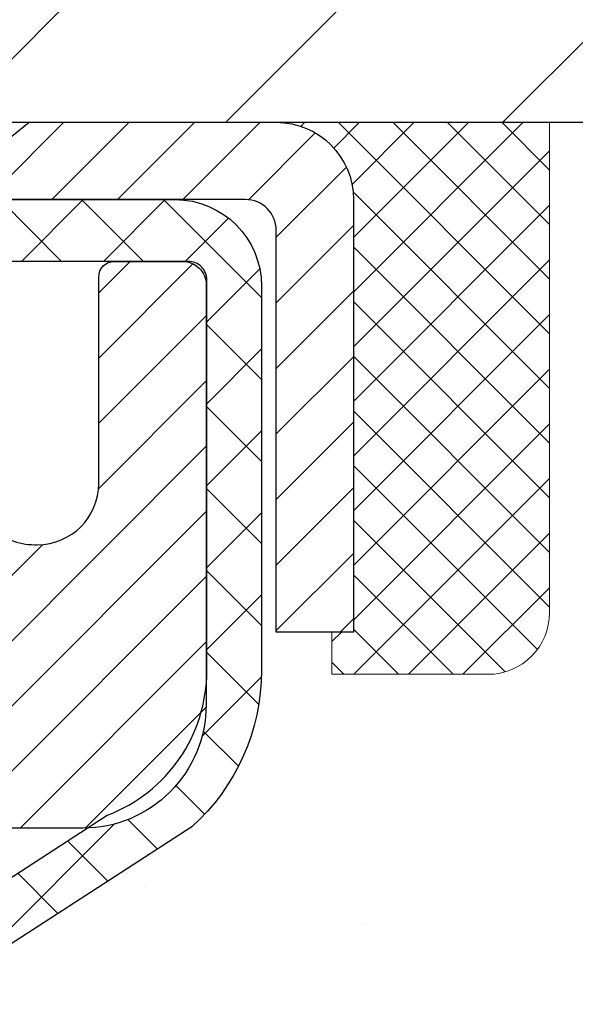
# Model space of a CAD drawing. Extents: x -308 to 3254, y -284 to 1977.
# Drawn here: x 19 to 20, y 15 to 17 of the extents above; entities that cross this region are included whole.
import ezdxf

# ---------------------------------------------------------------- set-up
doc = ezdxf.new("R2010")
doc.units = 0
doc.header["$LTSCALE"] = 5
doc.header["$MEASUREMENT"] = 0
doc.layers.get('0').update_dxf_attribs({"color": 200, "linetype": 'CONTINUOUS'})
doc.layers.get('DEFPOINTS').update_dxf_attribs({"linetype": 'CONTINUOUS'})
for name, color, linetype, lineweight in [('CAPPING STRIP - H', 251, 'CONTINUOUS', 15), ('CAPPING STRIP - L', 7, 'CONTINUOUS', 25), ('CONCRETE - H', 130, 'CONTINUOUS', 9), ('CONCRETE - L', 132, 'CONTINUOUS', 13), ('COVER PLATE - H', 251, 'CONTINUOUS', 13), ('COVER PLATE - L', 7, 'CONTINUOUS', 25), ('DIMS', 50, 'CONTINUOUS', 25), ('MIG RETAINER - H', 251, 'CONTINUOUS', 20), ('MIG RETAINER - L', 7, 'CONTINUOUS', 30), ('PVC SIDESHEET - H', 170, 'CONTINUOUS', 20), ('PVC SIDESHEET - L', 150, 'CONTINUOUS', 25), ('SEALANT - H', 50, 'CONTINUOUS', 15), ('SEALANT - L', 52, 'CONTINUOUS', 20), ('TEXT - 4', 241, 'CONTINUOUS', 25)]:
    doc.layers.add(name, color=color, linetype=linetype, lineweight=lineweight)
doc.styles.add('ROMANS', font='romans', dxfattribs={"width": 0.9})
doc.dimstyles.get("Standard").update_dxf_attribs({"dimtxt": 0.18, "dimasz": 0.18, "dimexe": 0.18, "dimexo": 0.0625, "dimgap": 0.09, "dimtad": 0, "dimtih": 1, "dimtoh": 1, "dimdec": 4, "dimzin": 0, "dimdsep": 46, "dimtxsty": 'Standard', "dimcen": 0.09, "dimadec": 0, "dimazin": 0, "dimtfac": 1, "dimtdec": 4, "dimtofl": 0, "dimtmove": 0, "dimatfit": 3, "dimfxl": 1, "dimtolj": 1, "dimtzin": 0, "dimarcsym": 0})

# ---------------------------------------------------------------- blocks, each defined once
blk = doc.blocks.new('*X4')
at = {"color": 0}
for p, q in [((1237.986130794628, 929.2961535421395), (1237.97385116075, 929.3084331760182)), ((1238.536813030436, 929.1775962613214), (1238.667649945133, 929.3084331760183)), ((1239.602059879881, 928.4750761578006), (1240.435416898099, 929.3084331760183)), ((1246.588648714498, 922.4614025752369), (1239.741618113716, 929.3084331760182)), ((1240.190661302946, 927.2959106278986), (1242.203183851066, 929.3084331760184)), ((1240.238648714498, 923.8083641335176), (1245.738717756998, 929.3084331760184)), ((1240.238648714498, 925.5761310864839), (1243.970950804032, 929.3084331760184)), ((1246.588648714498, 924.2291695282032), (1241.509385066682, 929.3084331760182)), ((1246.588648714498, 925.9969364811695), (1243.277152019649, 929.3084331760182)), ((1246.588648714498, 927.7647034341359), (1245.044918972615, 929.3084331760182)), ((1240.238648714498, 922.0405971805513), (1246.588648714498, 928.3905971805514)), ((1246.588648714498, 920.6936356222706), (1240.226369080619, 927.0559152561492)), ((1240.238648714498, 920.2728302275848), (1246.588648714498, 926.622830227585)), ((1246.588648714497, 918.9258686693039), (1240.238648714498, 925.2758686693037)), ((1240.238648714498, 918.5050632746186), (1246.588648714498, 924.8550632746186)), ((1246.588648714497, 917.1581017163379), (1240.238648714498, 923.5081017163377)), ((1240.238648714498, 916.7372963216523), (1246.588648714498, 923.0872963216523)), ((1246.588648714497, 915.3903347633716), (1240.238648714498, 921.7403347633713)), ((1240.238648714498, 914.9695293686858), (1246.588648714498, 921.3195293686858)), ((1246.588648714497, 913.6225678104047), (1240.238648714498, 919.9725678104049)), ((1240.238648714498, 913.2017624157195), (1246.588648714498, 919.5517624157194)), ((1246.193007264837, 912.2504423070994), (1240.238648714498, 918.2048008574385)), ((1240.249262063965, 911.4446088122202), (1246.588648714498, 917.783995462753)), ((1245.15052543455, 911.5251571844204), (1240.238648714498, 916.4370339044722)), ((1242.017029016931, 911.4446088122202), (1246.588648714498, 916.0162285097866)), ((1243.463306853783, 911.4446088122203), (1240.238648714498, 914.6692669515057)), ((1243.784795969898, 911.4446088122203), (1246.588648714498, 914.2484615568203)), ((1241.695539900817, 911.4446088122203), (1240.238648714498, 912.9014999985397)), ((1239.538648714498, 912.5017624157197), (1239.845319474796, 912.8084331760185)), ((1239.92777294785, 911.4446088122202), (1239.538648714498, 911.833733045573))]:
    blk.add_line(p, q, dxfattribs=at)
blk = doc.blocks.new('*D7')
at = {"layer": 'DEFPOINTS', "color": 0, "transparency": 16777216}
for p in [(20.6622422628302, 16.4756854097518), (18.4002411086035, 12.4756854097518), (25.90919055707204, 12.4756854097518)]:
    blk.add_point(p, dxfattribs=at)
at = {"layer": 'DIMS', "color": 0, "lineweight": -2, "transparency": 16777216}
for p, q in [((20.9022422628302, 16.4756854097518), (26.14919055707204, 16.4756854097518)), ((25.90919055707204, 16.2356854097518), (25.90919055707204, 15.09771812596842)), ((25.90919055707204, 12.7156854097518), (25.90919055707204, 13.97771812596842)), ((18.64024110860349, 12.4756854097518), (26.14919055707204, 12.4756854097518))]:
    blk.add_line(p, q, dxfattribs=at)
at = {"layer": 'DIMS', "color": 0, "transparency": 16777216}
for points in [[(25.86919055707204, 16.2356854097518), (25.94919055707204, 16.2356854097518), (25.90919055707204, 16.4756854097518)], [(25.86919055707204, 12.7156854097518), (25.94919055707204, 12.7156854097518), (25.90919055707204, 12.4756854097518)]]:
    blk.add_solid(points, dxfattribs=at)
at = {"layer": 'DIMS', "color": 0, "transparency": 16777216, "insert": (25.90919055707204, 14.53771812596842), "char_height": 0.24, "attachment_point": 5}
blk.add_mtext('\\A1;4 IN \\P [101.6mm]', dxfattribs=at)
blk = doc.blocks.new('*D14')
at = {"layer": 'DEFPOINTS', "color": 0, "transparency": 16777216}
for p in [(21.1622422628302, 18.59563928494519), (21.1622422628302, 16.60061972468338), (9.162242262830205, 16.53811972468338)]:
    blk.add_point(p, dxfattribs=at)
at = {"layer": 'DIMS', "color": 0, "lineweight": -2, "transparency": 16777216}
for p, q in [((9.162242262830205, 16.77811972468338), (9.162242262830205, 18.8356392849452)), ((21.1622422628302, 16.84061972468338), (21.1622422628302, 18.8356392849452)), ((9.402242262830205, 18.59563928494519), (14.0340703951091, 18.59563928494519)), ((20.92224226283021, 18.59563928494519), (16.47407039510909, 18.59563928494519))]:
    blk.add_line(p, q, dxfattribs=at)
at = {"layer": 'DIMS', "color": 0, "transparency": 16777216}
for points in [[(9.402242262830205, 18.63563928494519), (9.402242262830205, 18.55563928494519), (9.162242262830205, 18.59563928494519)], [(20.92224226283021, 18.63563928494519), (20.92224226283021, 18.55563928494519), (21.1622422628302, 18.59563928494519)]]:
    blk.add_solid(points, dxfattribs=at)
at = {"layer": 'DIMS', "color": 0, "transparency": 16777216, "insert": (15.2540703951091, 18.59563928494519), "char_height": 0.24, "attachment_point": 5}
blk.add_mtext('\\A1;12 IN\\P [304.8mm]', dxfattribs=at)

msp = doc.modelspace()

# ---------------------------------------------------------------- hatches: boundary and pattern name
at = {"layer": 'CAPPING STRIP - H'}
h = msp.add_hatch(dxfattribs=at)
h.set_pattern_fill('ANSI31', color=256, scale=0.47244, angle=90, style=0)
h.set_pattern_definition([(45.00000000000001, (-978.088111366008, 433.511264528415), (0.04175819096297156, -0.04175819096297156), [])])
edge = h.paths.add_edge_path()
edge.add_line((17.97372807748252, 16.33941099463459), (17.9561213134416, 16.43624819686033))
edge.add_line((17.9561213134416, 16.43624819686011), (18.16043135326254, 16.47339547682827))
edge.add_arc((18.18508082292283, 16.33782339371692), 0.1377947244043846, 90.00000000099271, 100.30484647022479, ccw=False)
edge.add_line((18.18508082292055, 16.47561811812125), (18.41992816383208, 16.47561811812125))
edge.add_line((18.41992816383208, 16.47561811812125), (18.54295916776982, 16.37719331497101))
edge.add_line((18.54295916776982, 16.37719331497124), (18.18508082292055, 16.37719331497124))
edge.add_arc((18.18508082292374, 16.33782339370396), 0.03936992126728001, 90.00000000430171, 100.3048464714298)
edge.add_line((18.17803811730391, 16.37655827460139), (17.97372807748252, 16.33941099463459))
edge = h.paths.add_edge_path()
edge.add_arc((19.20732658903216, 16.33782339371101), 0.03936992126011774, 359.9999999998346, 449.9999999998345)
edge.add_line((19.20732658903216, 16.37719331497124), (18.8087061362744, 16.37719331497124))
edge.add_line((18.8087061362744, 16.37719331497124), (18.93173714021214, 16.47561811812147))
edge.add_line((18.93173714021214, 16.47561811812125), (19.24669651029171, 16.47561811812125))
edge.add_arc((19.24669651029171, 16.37719331497124), 0.09842480315012381, -6.622258297284134e-11, 89.99999999993378, ccw=False)
edge.add_line((19.34512131344172, 16.37719331497124), (19.34512131344172, 15.82601441733073))
edge.add_line((19.34512131344172, 15.82601441733073), (19.24669651029171, 15.82601441733073))
edge.add_line((19.24669651029171, 15.82601441733073), (19.24669651029217, 16.33782339371101))
at = {"layer": 'CONCRETE - H'}
h = msp.add_hatch(dxfattribs=at)
h.set_pattern_fill('AR-CONC', color=256, scale=0.19)
h.set_pattern_definition([(49.99999999999999, (0, 0), (1.362794346941432, -0.1192290564669307), [0.1425, -1.5675]), (355, (0, 0), (-0.2636275338647, 1.429165054030022), [0.114, -1.254]), (100.45144446, (0.1135661939, -0.0099357536), (1.099166808781513, 1.309935982840396), [0.1211063648, -1.3321700128]), (46.18420000000002, (0, 0.38), (2.027758528275987, -0.3144866335068454), [0.21375, -2.351249999999999]), (96.63563549, (0.1689798155, 0.3537927167), (1.775857696781034, 1.850825341471646), [0.1816596498, -1.998256144]), (351.1841639899999, (0, 0.38), (1.775857695604069, 1.850825340512981), [0.171, -1.8810000019]), (21, (0.19, 0.285), (1.134123399025077, -0.7649758922641438), [0.1425, -1.5675]), (326.0000000000001, (0.19, 0.285), (0.4622991306510053, 1.377785085589021), [0.114, -1.254]), (71.45144474, (0.2845102826, 0.2212520094), (1.596422515786945, 0.6128091903320723), [0.121106361, -1.3321700128]), (37.50000000000001, (0, 0), (0.02310372510285227, 0.6324983222794919), [0, -1.2388, 0, -1.273, 0, -1.25875]), (7.499999999999999, (0, 0), (0.4998321211400824, 0.7493822525764845), [0, -0.7258, 0, -1.2103, 0, -0.47975]), (327.5, (-0.4237, 0), (1.014262628727577, -0.04285425629532154), [0, -0.475, 0, -1.482, 0, -1.9665]), (317.5, (-0.6137, 0), (1.108053721750534, 0.1901994664314037), [0, -0.6175, 0, -0.9842, 0, -1.3965])])
edge = h.paths.add_edge_path()
edge.add_spline(control_points=[(26.49578896157254, 16.4756854097518), (26.86902268544054, 16.04362527042122), (27.67031817988345, 15.11603534262531), (25.28817576729034, 14.52618447897794), (26.81753624946668, 12.69158644586446), (25.73456920886747, 12.53867240213708), (25.27345751273378, 12.47356381487316)], knot_values=[0, 0, 0, 0, 1.325253995415572, 2.8451878477471, 4.302947006480974, 5.383889389982446, 5.383889389982446, 5.383889389982446, 5.383889389982446], degree=3, periodic=0)
edge.add_line((25.27345751273424, 12.47356381487225), (24.7804558607163, 9.042453814870214))
edge.add_line((24.7804558607163, 9.042453814870214), (24.78045586071312, 9.168437823383783))
edge.add_line((24.78045586071266, 9.168437823383783), (24.78045586071266, 9.239303823383807))
edge.add_line((24.78045586071266, 9.239303823383807), (24.11077216071271, 9.239303823383807))
edge.add_arc((24.11077216071317, 9.278673823384224), 0.03937000000024682, 240.0000000000484, 270.0000000000414, ccw=False)
edge.add_line((24.09108716071296, 9.244578403236801), (23.95532625309534, 9.32295999979533))
edge.add_arc((23.90020825309512, 9.2274928233835), 0.1102360000003001, 420.0000000000771, 449.999999999893)
edge.add_line((23.90020825309512, 9.33772882338394), (22.99225031206606, 9.33772882338394))
edge.add_arc((22.99225031206652, 9.37709882338413), 0.03937000000030366, 239.99999996681748, 269.9999999997001, ccw=False)
edge.add_line((22.97256531204675, 9.343003403248304), (22.29247812590756, 9.735651406054558))
edge.add_arc((22.23247818517984, 9.631728323379093), 0.1200000000003166, 420.0000326786921, 449.9999999999288)
edge.add_line((22.23247818517984, 9.751728323379439), (22.02103680262007, 9.751728323379439))
edge.add_arc((22.02103680262053, 9.791098323379856), 0.03937000000036051, 225.0000000002486, 269.9999999998655, ccw=False)
edge.add_line((21.99319800864487, 9.763259529404195), (21.87673148451222, 9.879726053536615))
edge.add_arc((21.62702951020538, 9.630024079229997), 0.3531319186161134, 404.9999999999421, 436.0979991088596)
edge.add_arc((21.33774491712256, 8.461254305789453), 1.557170273114592, 436.0979991089338, 463.9020008910705)
edge.add_arc((21.04843474174822, 9.63006938613762), 0.353081792658883, 463.8997375974196, 495.0022632936359)
edge.add_line((20.79875834973154, 9.879726053536615), (20.6822918255989, 9.763259529404195))
edge.add_arc((20.65445303162369, 9.791098323379629), 0.03936999999999314, 269.99999999967946, 314.99999999997806, ccw=False)
edge.add_line((20.65445303162369, 9.751728323379439), (18.9435479291401, 9.751728323379439))
edge.add_arc((18.94354792913964, 9.791098323379401), 0.03936999999993418, 179.9999999998759, 270.00000000008276, ccw=False)
edge.add_line((18.90417792913968, 9.791098323379629), (18.90417792913922, 13.8293320555872))
edge.add_arc((18.94354792913919, 13.8293320555872), 0.03937000000014024, 467.302377237024, 540, ccw=False)
edge.add_line((18.93183872076906, 13.86692050247393), (18.94911166186239, 13.87344649926877))
edge.add_line((18.94911166186239, 13.87344649926877), (18.96628825803691, 13.88016087933715))
edge.add_line((18.96628825803691, 13.88016087933715), (18.98327216437337, 13.88725202595265))
edge.add_line((18.98327216437337, 13.88725202595265), (18.99996703595298, 13.8949083223888))
edge.add_line((18.99996703595298, 13.89490832238857), (19.01627652785646, 13.90331815191871))
edge.add_line((19.01627652785646, 13.90331815191871), (19.03211544218129, 13.9126337236396))
edge.add_line((19.03211544218129, 13.91263372363983), (19.04745597149122, 13.92282100371949))
edge.add_line((19.04745597149122, 13.92282100371949), (19.06228872565725, 13.93378619067971))
edge.add_line((19.06228872565725, 13.93378619067971), (19.07660432307875, 13.94543545536476))
edge.add_line((19.07660432307875, 13.94543545536476), (19.09039337867353, 13.95767501984574))
edge.add_line((19.09039337867353, 13.95767501984574), (19.10364465785688, 13.970438321443))
edge.add_line((19.10364465785688, 13.97043832144277), (19.11634203940957, 13.98373070432854))
edge.add_line((19.11634203940957, 13.98373070432854), (19.12847216700311, 13.99755878041265))
edge.add_line((19.12847216700311, 13.99755878041265), (19.14003495759289, 14.01189014959778))
edge.add_line((19.14003495759289, 14.01189014959778), (19.15103341867461, 14.02668332826306))
edge.add_line((19.15103341867461, 14.02668332826283), (19.161470557744, 14.04189683278764))
edge.add_line((19.161470557744, 14.04189683278764), (19.17134938229719, 14.05748917955111))
edge.add_line((19.17134938229674, 14.05748917955111), (19.18067289982946, 14.07341888493238))
edge.add_line((19.18067289982946, 14.07341888493261), (19.18944418147066, 14.08964450718645))
edge.add_line((19.18944418147112, 14.08964450718645), (19.19767142602677, 14.10612797894601))
edge.add_line((19.19767142602632, 14.10612797894601), (19.20537164173493, 14.12283703008347))
edge.add_line((19.20537164173493, 14.12283703008347), (19.21256270511958, 14.13973996186473))
edge.add_line((19.21256270511958, 14.13973996186473), (19.21926296934043, 14.15680656105724))
edge.add_line((19.21926296934043, 14.15680656105724), (19.22549534510154, 14.1740208185945))
edge.add_line((19.22549534510154, 14.17402081859473), (19.23128527520748, 14.19137461703076))
edge.add_line((19.23128527520748, 14.19137461703076), (19.2366582296072, 14.20885992351555))
edge.add_line((19.2366582296072, 14.20885992351555), (19.24163967824961, 14.22646870519907))
edge.add_line((19.24163967824961, 14.22646870519907), (19.24625509108364, 14.24419292923153))
edge.add_line((19.24625509108364, 14.24419292923153), (19.25052993805775, 14.26202456276292))
edge.add_line((19.25052993805775, 14.26202456276292), (19.25448968912042, 14.27995557294344))
edge.add_line((19.25448968912042, 14.27995557294344), (19.25815981422102, 14.29797792692307))
edge.add_line((19.25815981422102, 14.29797792692307), (19.26156578330801, 14.31608359185202))
edge.add_line((19.26156578330801, 14.31608359185202), (19.26473306632988, 14.33426453488028))
edge.add_line((19.26473306632988, 14.3342645348805), (19.267687133236, 14.35251272315827))
edge.add_line((19.267687133236, 14.35251272315804), (19.27045345397482, 14.37082012383553))
edge.add_line((19.27045345397437, 14.37082012383553), (19.27305749849438, 14.38917870406249))
edge.add_line((19.27305749849438, 14.38917870406249), (19.27514179579566, 14.40472429223814))
edge.add_line((19.27514179579566, 14.40472429223814), (19.27515953586499, 14.40472243830732))
edge.add_line((19.27515953586499, 14.40472243830732), (19.27788063867411, 14.42601727176566))
edge.add_line((19.27788063867411, 14.42601727176566), (19.28015067423075, 14.44448119354229))
edge.add_line((19.28015067423075, 14.44448119354229), (19.28236031336428, 14.462964163469))
edge.add_line((19.28236031336428, 14.462964163469), (19.28452818052301, 14.48139993384552))
edge.add_arc((19.22588071512973, 14.48832581486045), 0.05905499999903512, 353.2649378235704, 366.6781923660362)
edge.add_line((19.2845350260227, 14.49519348102649), (19.28236031336428, 14.51368746625235))
edge.add_line((19.28236031336428, 14.51368746625235), (19.28015067423075, 14.53217043617883))
edge.add_line((19.28015067423075, 14.53217043617906), (19.27788063867411, 14.55063435795523))
edge.add_line((19.27788063867411, 14.55063435795523), (19.27552473674496, 14.56907119873176))
edge.add_line((19.27552473674496, 14.56907119873199), (19.27305749849484, 14.58747292565863))
edge.add_line((19.27305749849438, 14.58747292565863), (19.27045345397437, 14.60583150588559))
edge.add_line((19.27045345397437, 14.60583150588559), (19.26768713323554, 14.62413890656285))
edge.add_line((19.267687133236, 14.62413890656285), (19.26473306632988, 14.64238709484061))
edge.add_line((19.26473306632988, 14.64238709484084), (19.26156578330801, 14.6605680378691))
edge.add_line((19.26156578330801, 14.6605680378691), (19.25815981422102, 14.67867370279805))
edge.add_line((19.25815981422102, 14.67867370279805), (19.25448968912042, 14.69669605677791))
edge.add_line((19.25448968912042, 14.69669605677768), (19.25052993805775, 14.7146270669582))
edge.add_line((19.25052993805775, 14.7146270669582), (19.24625509108364, 14.73245870048959))
edge.add_line((19.24625509108364, 14.73245870048959), (19.24163967824961, 14.75018292452205))
edge.add_line((19.24163967824961, 14.75018292452205), (19.2366582296072, 14.76779170620557))
edge.add_line((19.2366582296072, 14.76779170620557), (19.23128527520748, 14.78527701269036))
edge.add_line((19.23128527520748, 14.78527701269036), (19.22549534510154, 14.80263081112639))
edge.add_line((19.22549534510154, 14.80263081112639), (19.21926296934043, 14.81984506866388))
edge.add_line((19.21926296934043, 14.81984506866388), (19.21256270511958, 14.83691166785638))
edge.add_line((19.21256270511958, 14.83691166785638), (19.20537164173493, 14.85381459963764))
edge.add_line((19.20537164173493, 14.85381459963764), (19.19767142602632, 14.87052365077511))
edge.add_line((19.19767142602632, 14.87052365077511), (19.18944418147066, 14.88700712253467))
edge.add_line((19.18944418147112, 14.88700712253467), (19.18067289982946, 14.90323274478851))
edge.add_line((19.18067289982946, 14.90323274478874), (19.17134938229674, 14.91916245017023))
edge.add_line((19.17134938229674, 14.91916245017001), (19.16147055774354, 14.93475479693348))
edge.add_line((19.161470557744, 14.93475479693348), (19.15103341867461, 14.94996830145828))
edge.add_line((19.15103341867461, 14.94996830145828), (19.14003495759289, 14.96476148012357))
edge.add_line((19.14003495759289, 14.96476148012357), (19.12847216700311, 14.9790928493087))
edge.add_line((19.12847216700311, 14.97909284930847), (19.11634203940957, 14.99292092539258))
edge.add_line((19.11634203940957, 14.99292092539258), (19.10364465785688, 15.00621330827835))
edge.add_line((19.10364465785688, 15.00621330827812), (19.09039337867353, 15.01897660987538))
edge.add_line((19.09039337867307, 15.01897660987538), (19.0766043230783, 15.03121617435636))
edge.add_line((19.0766043230783, 15.03121617435636), (19.06228872565725, 15.04286543904141))
edge.add_line((19.06228872565725, 15.04286543904141), (19.04745597149122, 15.05383062600163))
edge.add_line((19.04745597149122, 15.05383062600163), (19.03211544218129, 15.06401790608129))
edge.add_line((19.03211544218129, 15.06401790608129), (19.0164632936162, 15.07322363253161))
edge.add_line((19.0164632936162, 15.07322363253161), (19.01646950639042, 15.07323397031405))
edge.add_line((19.01646950639042, 15.07323397031405), (19.01627652785646, 15.07333347780218))
edge.add_line((19.01627652785646, 15.07333347780241), (19.0164632936162, 15.07322363253184))
edge.add_line((19.0164632936162, 15.07322363253161), (18.99996703595252, 15.08174330733209))
edge.add_line((18.99996703595298, 15.08174330733209), (18.98327216437337, 15.08939960376824))
edge.add_line((18.98327216437337, 15.08939960376824), (18.96628825803691, 15.09649075038374))
edge.add_line((18.96628825803691, 15.09649075038374), (18.94911166186239, 15.10320513045212))
edge.add_line((18.94911166186239, 15.10320513045212), (18.93183872076906, 15.10973112724696))
edge.add_arc((18.94354792913919, 15.14731957413346), 0.03937000000018125, 180.0000000000828, 252.6976227628994, ccw=False)
edge.add_line((18.90417792913922, 15.14731957413346), (18.90417792913922, 15.26120901187392))
edge.add_line((18.90417792913922, 15.26120901187392), (18.90417792913922, 15.33655462299248))
edge.add_line((18.90417792913922, 15.33655462299271), (18.8333119291392, 15.33655462299271))
edge.add_line((18.8333119291392, 15.33655462299271), (18.80601703274579, 15.33655462299271))
edge.add_arc((18.84512292913951, 15.34110717911267), 0.03936999999997505, 122.9031521393303, 186.6402612611585, ccw=False)
edge.add_line((18.82373633250381, 15.37416183664141), (19.13895427295938, 15.57811006811448))
edge.add_arc((18.96126442913783, 15.77680242154224), 0.2665564328767306, 311.806149406511, 360.0000000001589)
edge.add_line((19.2278208620146, 15.77680242154293), (19.2278208620146, 15.82601602389241))
edge.add_line((19.2278208620146, 15.82601602389241), (19.24669881889167, 15.82601602389241))
edge.add_line((19.24669881889167, 15.82601602389241), (19.31756456692347, 15.82601602389241))
edge.add_line((19.31756456692347, 15.82601602389241), (19.31756456692347, 15.77232215130198))
edge.add_line((19.31756456692347, 15.77232215130198), (19.51638346456139, 15.77232215130198))
edge.add_arc((19.51638346456184, 15.85106230878228), 0.07874015748029706, 269.9999999999741, 360.0000000000206)
edge.add_line((19.59512362204168, 15.85106230878228), (19.59512362204168, 16.47561972468316))
edge.add_line((19.59512362204168, 16.47561972468316), (20.66224226282975, 16.47561972468316))
edge.add_line((20.6622422628302, 16.47561972468316), (26.49578896157254, 16.4756854097518))
h.paths.add_polyline_path([(24.30519898298374, 10.44354447825068), (29.52691326869802, 10.44354447825068), (29.52691326869802, 11.60354447825068), (24.30519898298374, 11.60354447825068)], flags=9)
h.paths.add_polyline_path([(25.18919055707204, 14.15771812596842), (26.86919055707204, 14.15771812596842), (26.86919055707204, 14.91771812596843), (25.18919055707204, 14.91771812596843)], flags=24)
at = {"layer": 'COVER PLATE - H'}
h = msp.add_hatch(dxfattribs=at)
h.set_pattern_fill('ANSI31', color=252, scale=2, style=0)
h.set_pattern_definition([(45, (23.74858996681223, 3.364386619466131), (-0.1767766952966368, 0.1767766952966369), [])])
h.paths.add_polyline_path([(15.63099226283023, 16.72561972468338), (15.454761160191, 16.54938862204415), (15.38099226283023, 16.47561972468338), (21.1622422628302, 16.47561972468338), (21.1622422628302, 16.53811972468338), (20.09887692165188, 16.72561972468338)])
at = {"layer": 'MIG RETAINER - H'}
h = msp.add_hatch(dxfattribs=at)
h.set_pattern_fill('ANSI31', color=256, scale=0.47, style=0)
h.set_pattern_definition([(45, (-932.3234263368213, -421.7859049138185), (-0.04154252339470966, 0.04154252339470967), [])])
h.paths.add_polyline_path([(18.16224110853955, 13.56645331486175), (18.16224110853818, 14.26272022199623), (18.23653744282001, 14.32730504005644), (18.40024110853801, 14.32730504005644), (18.40024110853847, 13.56645331486197)])
edge = h.paths.add_edge_path()
edge.add_arc((18.94224110853611, 16.01545331486409), 0.07800000000003138, 270.000000000501, 360.0000000000418)
edge.add_line((19.02024110853654, 16.01545331486409), (19.02024110853608, 16.27845331486128))
edge.add_arc((19.04024110853607, 16.27845331486151), 0.02000000000020918, 90.00000000195422, 180.0000000006514, ccw=False)
edge.add_line((19.04024110853561, 16.29845331486172), (19.1272411085356, 16.29845331486354))
edge.add_arc((19.12724110853605, 16.26845331486356), 0.03000000000002956, 2.1719870346714742e-10, 90.0000000013028, ccw=False)
edge.add_line((19.15724110853625, 16.26845331486356), (19.15724110853716, 15.73345331485643))
edge.add_arc((19.00024110853701, 15.73345331485643), 0.1569999999999254, -90.00000000033191, 6.230038707144558e-11, ccw=False)
edge.add_line((19.0002411085361, 15.57645331485651), (18.83398079357903, 15.57645331485742))
edge.add_arc((18.83398079358949, 15.49771362982574), 0.07873968503150763, 90.00000000777618, 177.4144840053407)
edge.add_arc((18.64043833452297, 15.50645331486135), 0.1149999999996634, 275.2124696742857, 357.41448399777784, ccw=False)
edge.add_arc((18.64906901984841, 15.41184617310796), 0.02000000000000517, 160.3257550186187, 275.2124696744299, ccw=False)
edge.add_arc((18.51902205341685, 15.45834378729614), 0.1181095275611714, 340.3257550185371, 642.6342225154141)
edge.add_arc((18.54923021357763, 15.32357840352529), 0.02000000000015042, -10.621520468789072, 102.63422251443592, ccw=False)
edge.add_arc((18.49124110853745, 15.33445331486291), 0.07899999999997757, 270.0000000008245, 349.3784795304081, ccw=False)
edge.add_line((18.49124110853836, 15.25545331486296), (18.41724110853738, 15.25545331486182))
edge.add_arc((18.41724110853738, 15.23845331486177), 0.01699999999999591, 90.00000000076633, 180)
edge.add_line((18.40024110853756, 15.23845331486177), (18.40024110853801, 14.63990158966726))
edge.add_line((18.40024110853801, 14.63990158966726), (18.23653744282001, 14.63990158966726))
edge.add_line((18.23653744282001, 14.63990158966726), (18.16224110853818, 14.70448640772747))
edge.add_line((18.16224110853818, 14.70448640772747), (18.16224110853636, 16.26845331486084))
edge.add_arc((18.19224110853611, 16.26845331486106), 0.02999999999985903, 90.00000000043423, 180.0000000002171, ccw=False)
edge.add_line((18.19224110853565, 16.29845331486081), (18.25724110853571, 16.29845331486149))
edge.add_arc((18.25724110853616, 16.27845331486151), 0.01999999999998181, 0, 90.00000000065143, ccw=False)
edge.add_line((18.27724110853615, 16.27845331486151), (18.2772411085366, 16.01545331486))
edge.add_arc((18.35524110853657, 16.01545331486022), 0.07799999999997453, 180.0000000000835, 270.0000000004176)
edge.add_line((18.35524110853703, 15.93745331486025), (18.35924110853693, 15.93745331486025))
edge.add_arc((18.35924110853648, 16.01545331486), 0.07799999999986085, 270.000000000334, 360.0000000001671)
edge.add_line((18.43724110853645, 16.01545331486022), (18.437241108536, 16.27845331486083))
edge.add_arc((18.45724110853598, 16.27845331486083), 0.01999999999998181, 90.00000000032571, 180, ccw=False)
edge.add_line((18.45724110853598, 16.29845331486081), (18.59868775659243, 16.29845331486172))
edge.add_line((18.59868775659243, 16.29845331486194), (18.59868775659243, 15.96755810864465))
edge.add_line((18.59868775659243, 15.96755810864465), (18.61797331899015, 15.94822750174285))
edge.add_line((18.61797331899015, 15.94822750174285), (18.61797331899015, 15.87108525215763))
edge.add_line((18.61797331899015, 15.8710852521574), (18.67583000617878, 15.83251412736445))
edge.add_line((18.67583000617878, 15.83251412736468), (18.73368669336742, 15.87108525215763))
edge.add_line((18.73368669336742, 15.8710852521574), (18.73368669336742, 15.94822750174262))
edge.add_line((18.73368669336742, 15.94822750174285), (18.75297225576423, 15.96751306413876))
edge.add_line((18.75297225576423, 15.96751306413876), (18.75297225576423, 16.29845331486172))
edge.add_line((18.75297225576423, 16.29845331486194), (18.84024110853625, 16.29845331486217))
edge.add_arc((18.84024110853625, 16.27845331486219), 0.01999999999998181, 0, 90, ccw=False)
edge.add_line((18.86024110853623, 16.27845331486219), (18.86024110853668, 16.01545331486409))
edge.add_arc((18.93824110853666, 16.01545331486409), 0.07800000000008822, 180.000000000167, 270.000000000334)
edge.add_line((18.93824110853711, 15.93745331486411), (18.94224110853702, 15.93745331486411))
at = {"layer": 'PVC SIDESHEET - H'}
h = msp.add_hatch(dxfattribs=at)
h.set_pattern_fill('ANSI37', color=256, scale=0.59055, style=0)
h.set_pattern_definition([(45, (-165.6239378264459, -38.37935060949235), (-0.05219773870371446, 0.05219773870371446), []), (135, (-165.6239378264459, -38.37935060949235), (-0.05219773870371446, -0.05219773870371446), [])])
h.paths.add_polyline_path([(18.73488462053956, 15.26723377623375), (18.73488462053956, 15.34110557255076, -0.2544175294253038), (18.78523814995924, 15.43365861363122), (19.00610801221501, 15.57656297284257, 0.4033078353723514), (19.15724110852898, 15.73345331493283), (19.15724110852898, 15.75830328092775, 0.02353096692885778), (19.15811212053814, 15.77680081498124), (19.15811212053677, 16.27483131498093, 0.4142135623729873), (19.13449012053661, 16.29845331498086), (18.75456962077305, 16.29845331497972), (18.75456962077305, 16.35750843052597), (18.77917572633032, 16.37719331497192), (19.11758255341283, 16.37719331497283, -0.4142135623730915), (19.22781855341327, 16.2669573149733), (19.22781855341464, 15.77680081498124, -0.213440768600962), (19.13895196435942, 15.57810846155257), (18.8237340239034, 15.3741602300795, 0.2544175294251872), (18.80575062053958, 15.34110557255076), (18.80575062053958, 15.26723377623375), (18.80575062053958, 15.0847756752753, 0.3306422189433676), (18.84772132316584, 15.02824586182851), (18.87148159506478, 15.02117425018741), (18.89453919503649, 15.01391408583982), (18.91721497522531, 15.00609427608197), (18.93935264289075, 14.9974857376676), (18.96079590529143, 14.98785938735068), (18.98138846968641, 14.97698614188516), (19.00097404333428, 14.96463691802523), (19.01939636489215, 14.95058272048323), (19.03654144669235, 14.93471298029749), (19.05242110610516, 14.91726956127718), (19.06707045747999, 14.89855959185434), (19.08052461516536, 14.87889020046077), (19.09281901272698, 14.85856644027672), (19.10400469316755, 14.83779188631729), (19.11415505064633, 14.81662480699401), (19.12334450949993, 14.79511027517287), (19.13164241722234, 14.77327870078261), (19.13911586070617, 14.7511539646855), (19.14583191649535, 14.7287599178544), (19.15185766113427, 14.70612041126196), (19.15726017116685, 14.68325929588104), (19.16210652313657, 14.66020042268451), (19.16646379358826, 14.63696764264546), (19.1703990590654, 14.61358480673607), (19.17397939611237, 14.59007576592967), (19.1772718812731, 14.56646437119866), (19.18034359109151, 14.54277447351637), (19.183261602112, 14.51902992385521), (19.18609299087802, 14.49525457318828, -0.05933499155532457), (19.18608034316821, 14.48128763979071), (19.183261602112, 14.45761849274209), (19.18034359109151, 14.43387394308093), (19.1772718812731, 14.41018404539864), (19.17397939611237, 14.38657265066786), (19.1703990590654, 14.36306360986146), (19.16646379358826, 14.33968077395207), (19.16210652313657, 14.31644799391279), (19.15726017116685, 14.29338912071626), (19.15185766113427, 14.27052800533534), (19.14583191649535, 14.2478884987429), (19.13911586070617, 14.2254944519118), (19.13164241722234, 14.20336971581469), (19.12334450949993, 14.18153814142465), (19.11415505064633, 14.16002360960329), (19.10400469316755, 14.13885653028024), (19.09281901272698, 14.11808197632058), (19.08052461516536, 14.09775821613653), (19.06707045747999, 14.07808882474319), (19.05242110610516, 14.05937885532035), (19.03654144669235, 14.04193543630004), (19.01939636489215, 14.0260656961143), (19.00097404333428, 14.01201149857206), (18.98138846968641, 13.99966227471214), (18.96079590529143, 13.98878902924685), (18.93935264289075, 13.97916267892992), (18.91721497522531, 13.97055414051556), (18.89453919503649, 13.96273433075748), (18.87148159506478, 13.95547416640989), (18.84819846805158, 13.94854456422649, 0.3329817396557117), (18.80575062053913, 13.89187274132269), (18.73488462054911, 13.89187274132291), (18.73488462053956, 13.90682761716198, -0.3608117966093517), (18.82476723455557, 14.01516835453708), (18.84508505123677, 14.01951434759917), (18.86522843383136, 14.02427681042082), (18.88502294825093, 14.02987221276157), (18.90429416040979, 14.03671702438101), (18.92286913249927, 14.04521995113237), (18.94062543074733, 14.05552764319373), (18.95750210953156, 14.06746770061181), (18.97344194303741, 14.08084842207336), (18.9883877054499, 14.09547810626577), (19.00228217095446, 14.11116505187579), (19.01506811373565, 14.12771755759127), (19.02669944472927, 14.14495439335087), (19.03721538633181, 14.16277454260148), (19.04669460569767, 14.18111407644847), (19.0552159834433, 14.19990926670471), (19.06285840018654, 14.21909638518264), (19.06970073654429, 14.23861170369514), (19.07582187313346, 14.25839149405465), (19.08130069057142, 14.27837202807405), (19.08621606947509, 14.29848957756576), (19.0906462946482, 14.31868164568027), (19.0946559579038, 14.33891403420671), (19.09829596400914, 14.35918083127967), (19.10161662310838, 14.37947735391413), (19.10466824534615, 14.39979891912526), (19.10750114086659, 14.42014084392758), (19.11016561981342, 14.44049844533606), (19.1127119923317, 14.46086704036543), (19.11517861940774, 14.48114371908878, 0.06060086340155051), (19.11519056856559, 14.49540647056688), (19.1127119923317, 14.51578137623187), (19.11016561981342, 14.53614997126147), (19.10750114086659, 14.55650757266972), (19.10466824534615, 14.57684949747204), (19.10161662310838, 14.59717106268317), (19.09829596400914, 14.61746758531785), (19.0946559579038, 14.63773438239082), (19.0906462946482, 14.65796677091703), (19.08621606947509, 14.67815883903177), (19.08130069057142, 14.69827638852348), (19.07582187313346, 14.71825692254265), (19.06970073654429, 14.73803671290239), (19.06285840018654, 14.75755203141489), (19.0552159834433, 14.77673914989282), (19.04669460569767, 14.79553434014906), (19.03721538633181, 14.81387387399604), (19.02669944472927, 14.83169402324643), (19.01506811373565, 14.84893085900626), (19.00228217095446, 14.86548336472151), (18.9883877054499, 14.88117031033175), (18.97344194303741, 14.89579999452417), (18.95750210953156, 14.90918071598571), (18.94062543074733, 14.92112077340357), (18.92286913249927, 14.93142846546516), (18.90429416040979, 14.93993139221629), (18.88502294825093, 14.94677620383595), (18.86522843383136, 14.95237160617671), (18.84508505123677, 14.95713406899836), (18.82476723455557, 14.96148006206045, -0.3608117966100778), (18.73488462053956, 15.06982079943555)])

# ---------------------------------------------------------------- linework, layer by layer
at = {"layer": 'CAPPING STRIP - L'}
msp.add_lwpolyline([(19.24669651029217, 16.33782339371078, 0.414213562373095), (19.20732658903216, 16.37719331497124), (18.8087061362744, 16.37719331497124), (18.93173714021214, 16.47561811812125), (19.24669651029171, 16.47561811812125, -0.414213562373095), (19.34512131344172, 16.37719331497124), (19.34512131344172, 15.82601441733073), (19.24669651029171, 15.82601441733073)], format="xyb", close=True, dxfattribs=at)
at = {"layer": 'CONCRETE - L'}
msp.add_line((27.45794766937615, 16.47568540975135), (18.1622422628302, 16.47568540975158), dxfattribs=at)
msp.add_lwpolyline([(21.1622422628302, 16.47561972468338), (18.1622422628302, 16.47561972468338)], dxfattribs=at)
at = {"layer": 'COVER PLATE - L'}
msp.add_line((9.162242262830205, 16.47561972468338), (21.1622422628302, 16.47561972468338), dxfattribs=at)
at = {"layer": 'MIG RETAINER - L'}
msp.add_lwpolyline([(18.86024110853623, 16.01545331486409, 0.4142135623747932), (18.93824110853711, 15.93745331486411), (18.94224110853702, 15.93745331486411, 0.4142135623714301), (19.02024110853654, 16.01545331486409), (19.02024110853608, 16.27845331486128, -0.4142135623672345), (19.04024110853561, 16.29845331486172), (19.1272411085356, 16.29845331486354, -0.4142135623789455), (19.15724110853625, 16.26845331486356), (19.15724110853671, 15.73345331485666, -0.414213562375043), (19.0002411085361, 15.57645331485651), (18.83398079357858, 15.57645331485719, 0.4010574505985916)], format="xyb", dxfattribs=at)
at = {"layer": 'PVC SIDESHEET - L'}
msp.add_lwpolyline([(18.73488462053956, 15.34110557255053, -0.2544175294253872), (18.78523814995879, 15.43365861363122), (19.03118517350958, 15.59278807313058, 0.3114351400790096), (19.15811212053814, 15.77680081498079), (19.15811212053677, 16.27483131498093, 0.4142135623731408), (19.13449012053661, 16.29845331498086), (18.75456962077305, 16.29845331497972), (18.75456962077305, 16.35750843052597), (18.77917572633032, 16.37719331497192), (19.11758255341283, 16.37719331497283, -0.4142135623730909), (19.22781855341327, 16.2669573149733), (19.22781855341464, 15.77680081498102, -0.2134407686008599), (19.13895196435942, 15.57810846155257), (18.82373402390385, 15.3741602300795, 0.2544175294253872), (18.80575062053958, 15.34110557255076)], format="xyb", dxfattribs=at)
at = {"layer": 'SEALANT - L'}
for p, q in [((19.24669611659101, 16.47562071654329), (19.59512131344172, 16.47562071654329)), ((19.24669611658919, 16.47562071650009), (19.5951213134399, 16.47562071650009)), ((19.59512131344172, 16.47562071654329), (19.59512131344172, 15.85106070222059)), ((19.31756225832351, 15.7723205447403), (19.31756225832351, 15.82601441733073)), ((19.31756225832351, 15.7723205447403), (19.51638115596143, 15.7723205447403))]:
    msp.add_line(p, q, dxfattribs=at)
msp.add_arc((19.51638115596143, 15.85106070222059), 0.07874015748031496, 270, 0, dxfattribs=at)

# ---------------------------------------------------------------- block references
at = {"layer": 'SEALANT - H', "xscale": 0.03937007874015748, "yscale": 0.03937007874015748, "zscale": 0.03937007874015748}
msp.add_blockref('*X4', (-29.4831719430349, -20.11132547148895), dxfattribs=at)

# ---------------------------------------------------------------- dimensions: what is measured, and where the dimension line sits
at = {"layer": 'DIMS'}
dim = msp.add_linear_dim(base=(21.1622422628302, 18.59563928494519), p1=(9.162242262830205, 16.53811972468338), p2=(21.1622422628302, 16.60061972468338), text='<>\\P[]', dimstyle='Standard', override={"dimtxt": 0.24, "dimasz": 0.24, "dimexe": 0.24, "dimexo": 0.24, "dimgap": 0.24, "dimlunit": 5, "dimpost": ' IN'}, dxfattribs=at)
dim.commit()
dim.dimension.update_dxf_attribs({"geometry": '*D14', "text_midpoint": (15.2540703951091, 18.59563928494519), "dimtype": 160})
dim = msp.add_linear_dim(base=(25.90919055707204, 12.4756854097518), p1=(20.6622422628302, 16.4756854097518), p2=(18.4002411086035, 12.4756854097518), angle=90, text='<> \\P[]', dimstyle='Standard', override={"dimtxt": 0.24, "dimasz": 0.24, "dimexe": 0.24, "dimexo": 0.24, "dimgap": 0.24, "dimlunit": 5, "dimpost": ' IN', "dimfrac": 2}, dxfattribs=at)
dim.commit()
dim.dimension.update_dxf_attribs({"geometry": '*D7', "text_midpoint": (25.90919055707204, 14.53771812596842), "dimtype": 160})

# ---------------------------------------------------------------- leaders
at = {"layer": 'TEXT - 4'}
msp.add_leader([(15.32246766147745, 14.95536667284337), (20.15339850208929, 21.05698345782788), (20.54705096929965, 21.05698345782788)], dimstyle='Standard', override={"dimtxt": 0.7, "dimasz": 0.24, "dimexe": 0.5, "dimexo": 0.5, "dimtih": 0, "dimtoh": 0, "dimtxsty": 'ROMANS', "dimdle": 0.05, "dimclrd": 256, "dimclre": 256, "dimclrt": 256, "dimtfac": 0.3, "dimlwd": 65535, "dimlwe": 65535}, dxfattribs=at)

doc.saveas('drawing.dxf')
